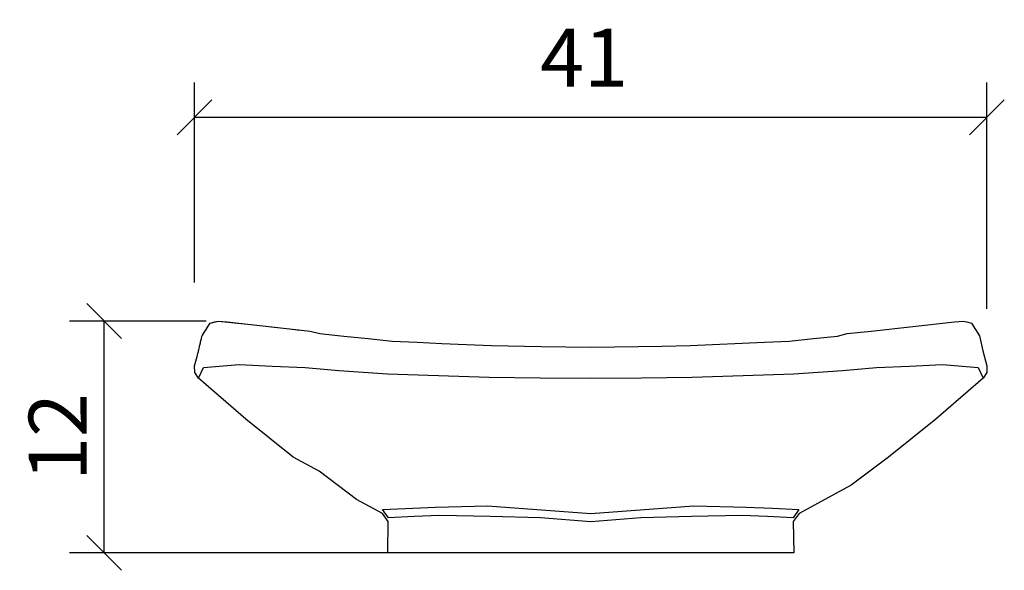
# Model space of a CAD drawing. Extents: x -29.5 to 21.4, y -0.9 to 27.6.
import ezdxf

# ---------------------------------------------------------------- set-up
doc = ezdxf.new("R2010")
doc.units = 0
doc.layers.get('0').update_dxf_attribs({"linetype": 'CONTINUOUS'})
doc.layers.get('DEFPOINTS').update_dxf_attribs({"linetype": 'CONTINUOUS'})
doc.layers.add('COTATION-JACOBDELAFON', color=8, linetype='CONTINUOUS')
doc.styles.add('JACOB-DELAFON', font='ARIAL.TTF')
doc.dimstyles.new('COTATION-JACOB-DELAFON', dxfattribs={"dimtxt": 3, "dimasz": 1.8, "dimexe": 1.8, "dimexo": 0.625, "dimgap": 0.9, "dimtad": 1, "dimzin": 12, "dimtxsty": 'JACOB-DELAFON', "dimblk": 'OBLIQUE', "dimcen": 0.9, "dimazin": 3, "dimtfac": 1, "dimtofl": 0, "dimtmove": 0, "dimatfit": 3, "dimtolj": 1, "dimtzin": 0})

# ---------------------------------------------------------------- blocks, each defined once
blk = doc.blocks.new('_OBLIQUE')
at = {"color": 0, "linetype": 'BYBLOCK'}
blk.add_line((-0.5, -0.5), (0.5, 0.5), dxfattribs=at)
blk = doc.blocks.new('*D2')
at = {"layer": 'COTATION-JACOBDELAFON', "color": 0}
for p, q in [((-20.5, 13.993), (-20.5, 24.343)), ((20.5, 12.63), (20.5, 24.343)), ((-20.5, 22.543), (20.5, 22.543))]:
    blk.add_line(p, q, dxfattribs=at)
at = {"layer": 'DEFPOINTS', "color": 0}
for p in [(20.5, 22.543), (-20.5, 13.368), (20.5, 12.005)]:
    blk.add_point(p, dxfattribs=at)
at = {"layer": 'COTATION-JACOBDELAFON', "color": 0, "xscale": 1.8, "yscale": 1.8, "zscale": 1.8, "rotation": 180}
blk.add_blockref('_OBLIQUE', (-20.5, 22.543), dxfattribs=at)
at = {"layer": 'COTATION-JACOBDELAFON', "color": 0, "xscale": 1.8, "yscale": 1.8, "zscale": 1.8}
blk.add_blockref('_OBLIQUE', (20.5, 22.543), dxfattribs=at)
at = {"layer": 'COTATION-JACOBDELAFON', "color": 0, "insert": (-0.342, 25.627), "char_height": 3, "attachment_point": 5, "style": 'JACOB-DELAFON'}
blk.add_mtext('\\A1;41', dxfattribs=at)
blk = doc.blocks.new('*D3')
at = {"layer": 'COTATION-JACOBDELAFON', "color": 0}
for p, q in [((-19.898, 12), (-26.975, 12)), ((-25.175, 0), (-25.175, 12)), ((-7.873, 0), (-26.975, 0))]:
    blk.add_line(p, q, dxfattribs=at)
at = {"layer": 'DEFPOINTS', "color": 0}
for p in [(-25.175, 12), (-19.273, 12), (-7.248, 0)]:
    blk.add_point(p, dxfattribs=at)
at = {"layer": 'COTATION-JACOBDELAFON', "color": 0, "xscale": 1.8, "yscale": 1.8, "zscale": 1.8}
for p, rotation in [((-25.175, 12), 90), ((-25.175, 0), 270)]:
    blk.add_blockref('_OBLIQUE', p, dxfattribs=dict(at, rotation=rotation))
at = {"layer": 'COTATION-JACOBDELAFON', "color": 0, "insert": (-27.581, 6), "char_height": 3, "attachment_point": 5, "rotation": 90, "style": 'JACOB-DELAFON'}
blk.add_mtext('\\A1;12', dxfattribs=at)

msp = doc.modelspace()

# ---------------------------------------------------------------- linework, layer by layer
for points in [[(-19.7, 11.89), (-19.273, 12), (-17.741, 11.841), (-15.591, 11.597), (-14.516, 11.474), (-14.026, 11.347), (-12.776, 11.22), (-11.525, 11.094), (-10.274, 10.967), (-8.99, 10.907), (-7.705, 10.846), (-6.421, 10.786), (-5.136, 10.726), (-2.568, 10.687), (0, 10.647), (3.671, 10.708), (5.136, 10.726), (8.99, 10.907), (10.274, 10.967), (11.525, 11.094), (12.776, 11.22), (13.266, 11.347), (14.516, 11.474), (16.666, 11.719), (18.815, 11.964), (19.273, 12), (19.451, 11.964), (19.7, 11.89), (20.115, 11.236), (20.292, 10.466), (20.5, 9.689), (20.493, 9.337), (20.3, 9.042), (17.851, 6.928), (15.401, 4.956), (13.47, 3.499), (10.779, 2.042), (10.48, 1.619), (10.508, 0), (-3.987, 0), (-10.508, 0), (-10.48, 1.619), (-10.779, 2.042), (-12.125, 2.77), (-14.055, 4.228), (-15.401, 4.956), (-17.851, 6.928), (-20.3, 9.042), (-20.493, 9.337), (-20.5, 9.689), (-20.374, 10.16), (-20.349, 10.253), (-20.332, 10.318), (-20.317, 10.374), (-20.302, 10.43), (-20.298, 10.447), (-20.29, 10.479), (-20.279, 10.529), (-20.271, 10.561), (-20.271, 10.561), (-20.271, 10.561), (-20.271, 10.561), (-20.271, 10.561), (-20.239, 10.701), (-20.227, 10.752), (-20.2, 10.871), (-20.189, 10.917), (-20.185, 10.936), (-20.181, 10.953), (-20.176, 10.973), (-20.171, 10.996), (-20.167, 11.011), (-20.161, 11.037), (-20.148, 11.094), (-20.124, 11.197), (-20.115, 11.236), (-20.011, 11.4), (-19.908, 11.563), (-19.804, 11.727), (-19.7, 11.89), (-19.451, 11.964), (-19.273, 12), (-18.815, 11.964), (-17.741, 11.841), (-16.666, 11.719), (-15.591, 11.597), (-15.054, 11.535)], [(-20.3, 9.042), (-20.042, 9.59), (-18.196, 9.756), (-16.489, 9.673), (-14.782, 9.59), (-13.03, 9.432), (-10.517, 9.273), (-7.884, 9.185), (-5.25, 9.096), (-2.625, 9.067), (0, 9.038), (2.625, 9.067), (5.25, 9.096), (7.884, 9.185), (10.517, 9.273), (13.03, 9.432), (14.782, 9.59), (16.489, 9.673), (18.196, 9.756), (20.042, 9.59), (20.3, 9.042)], [(10.768, 2.244), (10.469, 1.816), (9.143, 1.879), (7.817, 1.941), (5.207, 1.878), (2.596, 1.814), (0, 1.617), (-2.596, 1.814), (-5.207, 1.878), (-7.817, 1.941), (-9.143, 1.879), (-10.469, 1.816), (-10.768, 2.244), (-8.04, 2.373), (-5.337, 2.444), (0, 2.04), (5.337, 2.444), (8.04, 2.373), (9.404, 2.308), (10.768, 2.244)]]:
    msp.add_lwpolyline(points)

# ---------------------------------------------------------------- dimensions: what is measured, and where the dimension line sits
at = {"layer": 'COTATION-JACOBDELAFON'}
dim = msp.add_linear_dim(base=(20.5, 22.543), p1=(-20.5, 13.368), p2=(20.5, 12.005), angle=180, dimstyle='COTATION-JACOB-DELAFON', dxfattribs=at)
dim.commit()
dim.dimension.update_dxf_attribs({"geometry": '*D2', "text_midpoint": (-0.342, 25.627), "dimtype": 160})
dim = msp.add_linear_dim(base=(-25.175, 12), p1=(-7.248, 0), p2=(-19.273, 12), angle=90, dimstyle='COTATION-JACOB-DELAFON', dxfattribs=at)
dim.commit()
dim.dimension.update_dxf_attribs({"geometry": '*D3', "text_midpoint": (-27.581, 6)})

doc.saveas('drawing.dxf')
